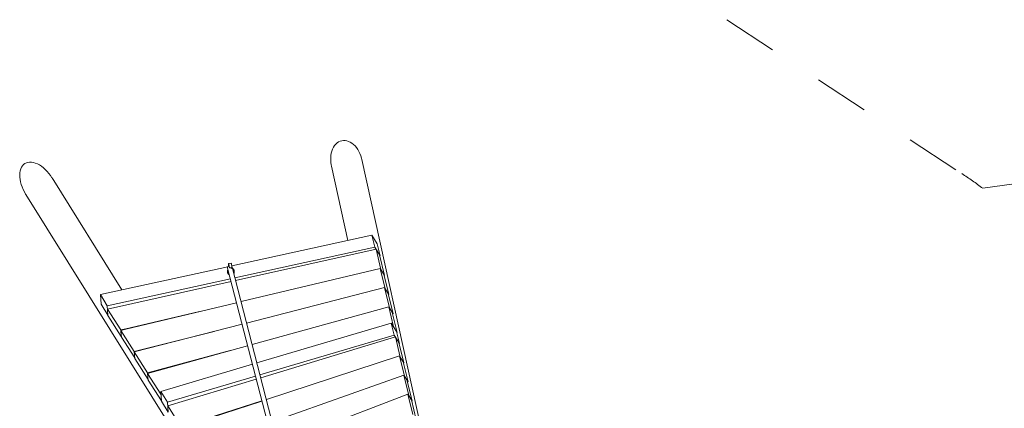
# Model space of a CAD drawing. Units: millimetres. Extents: x 281 to 381, y 150 to 239.
# Drawn here: x 341 to 360, y 175 to 183 of the extents above; entities that cross this region are included whole.
import ezdxf

# ---------------------------------------------------------------- set-up
doc = ezdxf.new("R2010")
doc.units = ezdxf.units.MM
doc.header["$MEASUREMENT"] = 0
for name, pattern in [('AI-Linetype-10', [2.116667, 1.058333, -1.058333]), ('AI-Linetype-11', [2.116667, 1.058333, -1.058333]), ('AI-Linetype-12', [2.116667, 1.058333, -1.058333])]:
    doc.linetypes.add(name, pattern=pattern)
doc.layers.add('Ebene 1', color=7, linetype='Continuous', lineweight=0)

# ---------------------------------------------------------------- blocks, each defined once
blk = doc.blocks.new('Block_0')
at = {"layer": 'Ebene 1', "color": 250, "lineweight": 9}
for p, q in [((348.894, 174.703), (347.686, 180.166)), ((347.101, 180.036), (347.418, 178.598)), ((343.054, 177.645), (341.705, 179.809)), ((341.196, 179.491), (344.556, 174.103)), ((345.175, 178.108), (347.883, 178.7)), ((347.986, 178.535), (347.883, 178.7)), ((347.883, 178.7), (347.941, 178.469)), ((345.236, 177.878), (347.941, 178.469)), ((345.249, 177.827), (347.963, 178.433)), ((347.941, 178.469), (348.044, 178.304)), ((347.963, 178.433), (348.058, 178.04)), ((348.044, 178.304), (347.986, 178.535)), ((348.128, 177.926), (348.032, 178.323)), ((348.037, 178.303), (348.044, 178.304)), ((342.637, 177.554), (345.102, 178.092)), ((345.095, 178.063), (345.949, 174.759)), ((345.162, 178.162), (345.112, 178.154)), ((345.132, 178.069), (345.122, 178.108)), ((345.125, 178.105), (345.127, 178.098)), ((346.034, 174.788), (345.183, 178.085)), ((345.355, 177.418), (348.045, 178.062)), ((348.045, 178.062), (348.14, 177.669)), ((348.058, 178.04), (348.045, 178.062)), ((342.77, 177.34), (345.148, 177.859)), ((345.092, 178.008), (345.095, 177.978)), ((345.224, 177.99), (345.222, 178.019)), ((348.058, 178.04), (348.128, 177.926)), ((348.209, 177.556), (348.115, 177.948)), ((348.12, 177.925), (348.128, 177.926)), ((342.775, 177.275), (345.161, 177.808)), ((345.462, 177.005), (348.127, 177.691)), ((348.127, 177.691), (348.221, 177.299)), ((348.14, 177.669), (348.127, 177.691)), ((348.14, 177.669), (348.209, 177.556)), ((342.77, 177.34), (342.637, 177.554)), ((342.637, 177.554), (342.65, 177.369)), ((348.291, 177.186), (348.196, 177.578)), ((348.202, 177.554), (348.209, 177.556)), ((342.65, 177.369), (342.783, 177.155)), ((342.783, 177.155), (342.77, 177.34)), ((343.127, 176.885), (345.267, 177.397)), ((345.568, 176.591), (348.208, 177.32)), ((348.208, 177.32), (348.302, 176.931)), ((348.221, 177.299), (348.208, 177.32)), ((348.221, 177.299), (348.291, 177.186)), ((343.03, 176.873), (342.775, 177.275)), ((342.783, 177.155), (342.783, 177.151)), ((342.783, 177.151), (343.04, 176.746)), ((344.552, 177.226), (343.126, 176.895)), ((348.37, 176.823), (348.277, 177.208)), ((348.283, 177.184), (348.291, 177.186)), ((343.29, 176.446), (345.374, 176.982)), ((345.661, 176.233), (348.257, 177.003)), ((348.359, 176.841), (348.257, 177.003)), ((348.257, 177.003), (348.314, 176.773)), ((343.03, 176.873), (343.126, 176.895)), ((343.04, 176.746), (343.03, 176.873)), ((343.031, 176.862), (343.127, 176.885)), ((343.289, 176.457), (343.031, 176.862)), ((343.031, 176.862), (343.042, 176.734)), ((343.04, 176.746), (343.041, 176.746)), ((343.042, 176.734), (343.3, 176.33)), ((344.835, 176.844), (343.289, 176.457)), ((345.72, 176.004), (348.314, 176.773)), ((345.734, 175.948), (348.336, 176.738)), ((348.314, 176.773), (348.416, 176.611)), ((348.336, 176.738), (348.431, 176.345)), ((348.359, 176.841), (348.37, 176.823)), ((348.416, 176.611), (348.359, 176.841)), ((348.364, 176.821), (348.37, 176.823)), ((343.547, 176.032), (345.482, 176.567)), ((348.499, 176.235), (348.404, 176.63)), ((348.409, 176.609), (348.416, 176.611)), ((343.29, 176.446), (343.289, 176.457)), ((343.546, 176.045), (343.29, 176.446)), ((343.29, 176.446), (343.301, 176.318)), ((345.141, 176.472), (343.546, 176.045)), ((345.843, 175.526), (348.417, 176.368)), ((348.417, 176.368), (348.512, 175.976)), ((348.431, 176.345), (348.417, 176.368)), ((348.431, 176.345), (348.499, 176.235)), ((343.301, 176.318), (343.557, 175.917)), ((343.802, 175.682), (345.574, 176.207)), ((348.58, 175.866), (348.485, 176.257)), ((348.491, 176.232), (348.499, 176.235)), ((343.547, 176.032), (343.546, 176.045)), ((343.805, 175.629), (343.547, 176.032)), ((343.547, 176.032), (343.558, 175.904)), ((343.933, 175.474), (345.634, 175.978)), ((345.954, 175.099), (348.498, 175.998)), ((348.498, 175.998), (348.593, 175.606)), ((348.512, 175.976), (348.498, 175.998)), ((348.512, 175.976), (348.58, 175.866)), ((343.558, 175.904), (343.815, 175.502)), ((343.938, 175.403), (345.648, 175.922)), ((348.661, 175.497), (348.566, 175.889)), ((348.572, 175.863), (348.58, 175.866)), ((343.933, 175.474), (343.802, 175.682)), ((343.802, 175.682), (343.815, 175.493)), ((343.805, 175.629), (343.806, 175.629)), ((343.808, 175.589), (343.805, 175.629)), ((346.364, 174.785), (348.579, 175.629)), ((348.593, 175.606), (348.579, 175.629)), ((348.579, 175.629), (348.674, 175.24)), ((348.593, 175.606), (348.661, 175.497)), ((343.815, 175.493), (343.947, 175.285)), ((343.947, 175.285), (343.933, 175.474)), ((344.194, 175.004), (343.938, 175.403)), ((344.308, 175.024), (345.758, 175.498)), ((345.758, 175.499), (344.312, 175.041)), ((348.74, 175.135), (348.647, 175.52)), ((348.653, 175.494), (348.661, 175.497))]:
    blk.add_line(p, q, dxfattribs=at)
for points in [[(347.101, 180.036), (347.096, 180.06), (347.089, 180.106), (347.086, 180.153), (347.086, 180.199), (347.09, 180.244), (347.098, 180.287), (347.109, 180.329), (347.123, 180.367), (347.141, 180.402), (347.161, 180.434), (347.185, 180.462), (347.21, 180.486), (347.238, 180.505), (347.268, 180.519), (347.299, 180.529), (347.331, 180.533), (347.364, 180.533), (347.397, 180.527), (347.431, 180.516), (347.463, 180.501), (347.495, 180.481), (347.526, 180.456), (347.556, 180.427), (347.583, 180.395), (347.608, 180.359), (347.631, 180.32), (347.65, 180.278), (347.667, 180.234), (347.681, 180.189), (347.686, 180.166)], [(341.199, 179.487), (341.196, 179.491), (341.193, 179.496), (341.169, 179.538), (341.145, 179.585), (341.124, 179.634), (341.107, 179.682), (341.094, 179.731), (341.085, 179.778), (341.079, 179.824), (341.078, 179.868), (341.081, 179.91), (341.088, 179.948), (341.098, 179.984), (341.113, 180.016), (341.131, 180.044), (341.153, 180.067), (341.178, 180.086), (341.207, 180.1), (341.237, 180.11), (341.27, 180.114), (341.306, 180.113), (341.342, 180.107), (341.38, 180.096), (341.419, 180.08), (341.458, 180.06), (341.497, 180.035), (341.535, 180.006), (341.572, 179.972), (341.609, 179.936), (341.643, 179.896), (341.675, 179.853), (341.702, 179.813)], [(345.122, 178.108), (345.12, 178.107), (345.115, 178.105), (345.111, 178.102), (345.104, 178.096), (345.102, 178.092), (345.099, 178.088), (345.095, 178.08), (345.094, 178.071), (345.095, 178.063)], [(345.115, 178.105), (345.114, 178.115), (345.113, 178.127), (345.112, 178.137), (345.111, 178.145), (345.111, 178.151), (345.112, 178.153), (345.112, 178.154), (345.113, 178.153), (345.114, 178.151), (345.116, 178.145), (345.118, 178.138), (345.121, 178.128), (345.123, 178.116), (345.124, 178.109), (345.125, 178.105), (345.126, 178.102), (345.127, 178.098), (345.129, 178.087), (345.132, 178.071), (345.132, 178.069)], [(345.185, 178.056), (345.181, 178.06), (345.177, 178.063), (345.176, 178.064), (345.174, 178.065), (345.171, 178.067), (345.166, 178.07), (345.16, 178.072), (345.154, 178.073), (345.149, 178.073), (345.143, 178.073), (345.137, 178.071), (345.132, 178.069)], [(345.162, 178.162), (345.162, 178.161), (345.164, 178.159), (345.165, 178.153), (345.167, 178.146), (345.17, 178.136), (345.172, 178.123), (345.175, 178.11), (345.175, 178.108), (345.178, 178.095), (345.178, 178.095), (345.181, 178.079), (345.184, 178.062), (345.184, 178.061), (345.185, 178.056)], [(345.183, 178.085), (345.182, 178.085), (345.179, 178.093), (345.178, 178.095)], [(345.189, 178.059), (345.199, 178.054), (345.209, 178.046), (345.217, 178.035), (345.221, 178.024), (345.222, 178.019), (345.222, 178.012), (345.22, 178.004)], [(345.119, 177.971), (345.115, 177.973), (345.104, 177.981), (345.097, 177.992), (345.093, 178.003), (345.092, 178.008), (345.092, 178.015), (345.095, 178.027), (345.101, 178.039), (345.102, 178.039)], [(345.095, 177.978), (345.095, 177.973), (345.099, 177.963), (345.104, 177.954), (345.112, 177.947), (345.121, 177.94), (345.128, 177.937)], [(345.222, 178.019), (345.222, 178.012), (345.22, 178.004), (345.219, 178), (345.212, 177.989), (345.209, 177.985)], [(345.224, 177.99), (345.224, 177.983), (345.22, 177.968), (345.215, 177.961)]]:
    blk.add_lwpolyline(points, dxfattribs=at)
blk = doc.blocks.new('Block_1')
at = {"layer": 'Ebene 1', "color": 250, "linetype": 'AI-Linetype-12', "lineweight": 18}
blk.add_line((354.738, 182.867), (359.276, 179.893), dxfattribs=at)
at = {"layer": 'Ebene 1', "color": 250, "linetype": 'AI-Linetype-10', "lineweight": 18}
blk.add_line((359.686, 179.608), (363.347, 180.119), dxfattribs=at)
at = {"layer": 'Ebene 1', "color": 250, "linetype": 'AI-Linetype-11', "lineweight": 18}
blk.add_open_spline([(359.686, 179.608), (359.552, 179.707), (359.415, 179.802), (359.276, 179.893)], degree=3, dxfattribs=at)

msp = doc.modelspace()

# ---------------------------------------------------------------- block references
at = {"layer": 'Ebene 1'}
for name in ['Block_1', 'Block_0']:
    msp.add_blockref(name, (0, 0), dxfattribs=at)

doc.saveas('drawing.dxf')
